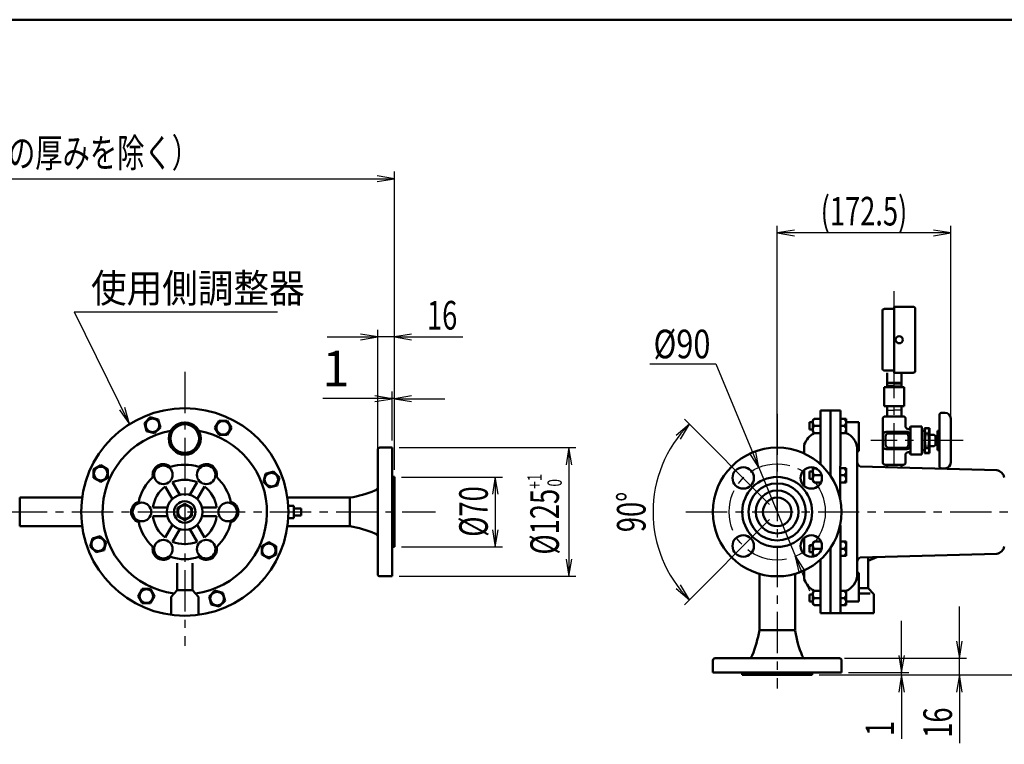
# Model space of a CAD drawing. Units: millimetres. Extents: x -2 to 418, y 3 to 300.
# Drawn here: x 140 to 278, y 185 to 286 of the extents above; entities that cross this region are included whole.
import ezdxf

# ---------------------------------------------------------------- set-up
doc = ezdxf.new("R2010")
doc.units = ezdxf.units.MM
doc.header["$LTSCALE"] = 0.18189
doc.linetypes.add('CENTER', pattern=[50.8, 31.75, -6.35, 6.35, -6.35])
doc.layers.add('0001_02', color=7, linetype='Continuous')
doc.layers.add('0001_03', color=7, linetype='Continuous')
doc.styles.get("Standard").update_dxf_attribs({"font": 'txt', "bigfont": 'extfont2'})
doc.dimstyles.get("Standard").update_dxf_attribs({"dimtxt": 2.5, "dimasz": 2.5, "dimexe": 1.25, "dimexo": 0.625, "dimtad": 1, "dimzin": 0, "dimdsep": 46, "dimtxsty": 'Standard', "dimcen": 2.5, "dimadec": 0, "dimazin": 0, "dimtfac": 0.75, "dimtmove": 0, "dimatfit": 3, "dimfxl": 1, "dimarcsym": 0})

# ---------------------------------------------------------------- blocks, each defined once
blk = doc.blocks.new('*D3')
at = {"layer": '0001_02', "color": 0, "linetype": 'Continuous', "lineweight": 25}
for p, q in [((192.45, 233.03), (182.75, 233.03)), ((192.45, 227.19), (192.45, 234.03)), ((192.78, 233.03), (192.45, 233.03)), ((192.78, 223.07), (192.78, 234.03))]:
    blk.add_line(p, q, dxfattribs=at)
at = {"layer": 'Defpoints', "color": 0}
for p in [(192.45, 233.03), (192.45, 226.19), (192.78, 222.07)]:
    blk.add_point(p, dxfattribs=at)
at = {"layer": '0001_02', "color": 0, "lineweight": 25, "insert": (184.6, 236.58), "char_height": 5, "attachment_point": 5}
blk.add_mtext('1', dxfattribs=at)
blk = doc.blocks.new('_NONE')
blk = doc.blocks.new('*D4')
at = {"layer": '0001_02', "color": 0, "linetype": 'Continuous', "lineweight": 25}
for p, q in [((291.56, 217.19), (296.79, 217.19)), ((295.79, 217.19), (295.79, 194.41)), ((252.23, 194.41), (296.79, 194.41))]:
    blk.add_line(p, q, dxfattribs=at)
at = {"layer": 'Defpoints', "color": 0}
for p in [(290.56, 217.19), (251.23, 194.41), (295.79, 194.41)]:
    blk.add_point(p, dxfattribs=at)
at = {"layer": '0001_02', "color": 0, "lineweight": 25, "insert": (292.75, 205.8), "char_height": 4, "attachment_point": 5, "rotation": 90}
blk.add_mtext('\\W0.700000;150 {{\\H1.000000x;\\A0;±2}}', dxfattribs=at)
blk = doc.blocks.new('*D5')
at = {"layer": '0001_02', "color": 0, "linetype": 'Continuous', "lineweight": 25}
for p, q in [((255.77, 196.74), (272.83, 196.74)), ((271.83, 194.41), (271.83, 196.74)), ((252.23, 194.41), (272.83, 194.41)), ((271.83, 194.41), (271.83, 184.84))]:
    blk.add_line(p, q, dxfattribs=at)
at = {"layer": 'Defpoints', "color": 0}
for p in [(254.77, 196.74), (271.83, 196.74), (251.23, 194.41)]:
    blk.add_point(p, dxfattribs=at)
at = {"layer": '0001_02', "color": 0, "lineweight": 25, "insert": (268.79, 187.73), "char_height": 4, "attachment_point": 5, "rotation": 90}
blk.add_mtext('\\W0.700000;16', dxfattribs=at)
blk = doc.blocks.new('*D6')
at = {"layer": '0001_02', "color": 0, "linetype": 'Continuous', "lineweight": 25}
for p, q in [((252.23, 194.41), (264.74, 194.41)), ((256.34, 194.74), (264.74, 194.74)), ((263.74, 194.41), (263.74, 194.74)), ((263.74, 194.41), (263.74, 185.45))]:
    blk.add_line(p, q, dxfattribs=at)
at = {"layer": 'Defpoints', "color": 0}
for p in [(251.23, 194.41), (255.34, 194.74), (263.74, 194.74)]:
    blk.add_point(p, dxfattribs=at)
at = {"layer": '0001_02', "color": 0, "lineweight": 25, "insert": (260.7, 186.93), "char_height": 4, "attachment_point": 5, "rotation": 90}
blk.add_mtext('\\W0.700000;1', dxfattribs=at)
blk = doc.blocks.new('*D7')
at = {"layer": '0001_02', "color": 0, "linetype": 'Continuous', "lineweight": 25}
for p, q in [((246.34, 218.19), (246.34, 257.2)), ((270.63, 228.17), (270.63, 257.2)), ((270.63, 256.2), (246.34, 256.2))]:
    blk.add_line(p, q, dxfattribs=at)
at = {"layer": 'Defpoints', "color": 0}
for p in [(246.34, 256.2), (270.63, 227.17), (246.34, 217.19)]:
    blk.add_point(p, dxfattribs=at)
at = {"layer": '0001_02', "color": 0, "lineweight": 25, "insert": (258.48, 259.24), "char_height": 4, "attachment_point": 5}
blk.add_mtext('\\W0.700000;(172.5)', dxfattribs=at)
blk = doc.blocks.new('*D8')
at = {"layer": '0001_02', "color": 0, "linetype": 'Continuous', "lineweight": 25}
for p, q in [((245.28, 218.25), (233.35, 230.18)), ((245.28, 216.13), (233.35, 204.2))]:
    blk.add_line(p, q, dxfattribs=at)
blk.add_arc((246.34, 217.19), 17.37, 135, 225, dxfattribs=at)
at = {"layer": 'Defpoints', "color": 0}
for p in [(229.57, 221.68), (245.99, 217.54), (245.99, 216.83), (246.06, 217.47), (246.06, 216.9)]:
    blk.add_point(p, dxfattribs=at)
at = {"layer": '0001_02', "color": 0, "lineweight": 25, "insert": (225.92, 217.19), "char_height": 4, "attachment_point": 5, "rotation": 90}
blk.add_mtext('\\W0.700000;90°', dxfattribs=at)
blk = doc.blocks.new('*D9')
at = {"layer": '0001_02', "color": 0, "linetype": 'Continuous', "lineweight": 25}
for p, q in [((193.45, 226.19), (218.19, 226.19)), ((217.19, 226.19), (217.19, 208.19)), ((193.45, 208.19), (218.19, 208.19))]:
    blk.add_line(p, q, dxfattribs=at)
at = {"layer": 'Defpoints', "color": 0}
for p in [(192.45, 226.19), (192.45, 208.19), (217.19, 208.19)]:
    blk.add_point(p, dxfattribs=at)
at = {"layer": '0001_02', "color": 0, "lineweight": 25, "insert": (213.8, 216.88), "char_height": 4, "attachment_point": 5, "rotation": 90}
blk.add_mtext('\\A1;\\W0.700000;%%c125{{\\H0.500000x;\\A1;\\S+1^ 0 ;}}', dxfattribs=at)
blk = doc.blocks.new('*D10')
at = {"layer": '0001_02', "color": 0, "linetype": 'Continuous', "lineweight": 25}
for p, q in [((193.78, 222.07), (207.89, 222.07)), ((206.89, 222.07), (206.89, 212.3)), ((193.78, 212.3), (207.89, 212.3))]:
    blk.add_line(p, q, dxfattribs=at)
at = {"layer": 'Defpoints', "color": 0}
for p in [(192.78, 222.07), (192.78, 212.3), (206.89, 212.3)]:
    blk.add_point(p, dxfattribs=at)
at = {"layer": '0001_02', "color": 0, "lineweight": 25, "insert": (203.85, 217.25), "char_height": 4, "attachment_point": 5, "rotation": 90}
blk.add_mtext('\\W0.700000;%%c70', dxfattribs=at)
blk = doc.blocks.new('*D11')
at = {"layer": '0001_02', "color": 0, "linetype": 'Continuous', "lineweight": 25}
for p, q in [((190.45, 225.65), (190.45, 242.65)), ((192.78, 223.07), (192.78, 242.65)), ((192.78, 241.65), (190.45, 241.65)), ((192.78, 241.65), (202.35, 241.65))]:
    blk.add_line(p, q, dxfattribs=at)
at = {"layer": 'Defpoints', "color": 0}
for p in [(190.45, 241.65), (190.45, 224.65), (192.78, 222.07)]:
    blk.add_point(p, dxfattribs=at)
at = {"layer": '0001_02', "color": 0, "lineweight": 25, "insert": (199.46, 244.69), "char_height": 4, "attachment_point": 5}
blk.add_mtext('\\W0.700000;16', dxfattribs=at)
blk = doc.blocks.new('*D15')
at = {"layer": '0001_02', "color": 0, "linetype": 'Continuous', "lineweight": 25}
for p, q in [((48.52, 223.07), (48.52, 264.77)), ((192.78, 223.07), (192.78, 264.77)), ((48.52, 263.77), (192.78, 263.77))]:
    blk.add_line(p, q, dxfattribs=at)
at = {"layer": 'Defpoints', "color": 0}
for p in [(192.78, 263.77), (48.52, 222.07), (192.78, 222.07)]:
    blk.add_point(p, dxfattribs=at)
at = {"layer": '0001_02', "color": 0, "lineweight": 25, "insert": (129.8, 267.39), "char_height": 4, "attachment_point": 5}
blk.add_mtext('\\W0.700000;950 {{\\H0.500000x;\\A0;±2}}（ただし、パッキンの厚みを除く）', dxfattribs=at)
blk = doc.blocks.new('JZB_0001')
at = {"color": 6, "linetype": 'Continuous', "lineweight": 50}
blk.add_line((22.43, 283.51), (406.15, 283.51), dxfattribs=at)

msp = doc.modelspace()

# ---------------------------------------------------------------- linework, layer by layer
at = {"color": 3, "linetype": 'Continuous', "lineweight": 25}
for p, q in [((192.7803, 263.7705), (190.3803, 264.1705)), ((190.3803, 263.3705), (192.7803, 263.7705)), ((248.7423, 256.5956), (246.3423, 256.1956)), ((270.6256, 256.1956), (268.2256, 256.5956)), ((246.3423, 256.1956), (248.7423, 255.7956)), ((268.2256, 255.7956), (270.6256, 256.1956)), ((183.395, 241.6505), (190.4531, 241.6505)), ((190.4531, 241.6505), (188.0531, 242.0505)), ((188.0531, 241.2505), (190.4531, 241.6505)), ((195.1803, 242.0505), (192.7803, 241.6505)), ((192.7803, 241.6505), (195.1803, 241.2505)), ((192.4531, 233.0255), (190.0531, 233.4255)), ((190.0531, 232.6255), (192.4531, 233.0255)), ((195.1803, 233.4255), (192.7803, 233.0255)), ((192.7803, 233.0255), (195.1803, 232.6255)), ((192.7803, 233.0255), (199.8384, 233.0255)), ((154.3296, 231.4499), (155.7064, 229.4438)), ((155.7064, 229.4438), (155.0546, 231.788)), ((234.0607, 229.4682), (232.2116, 227.8868)), ((232.8244, 227.3726), (234.0607, 229.4682)), ((217.1936, 226.1866), (216.7936, 223.7866)), ((217.5936, 223.7866), (217.1936, 226.1866)), ((243.767, 223.4039), (243.3221, 225.796)), ((206.8932, 222.0749), (206.4932, 219.6749)), ((207.2932, 219.6749), (206.8932, 222.0749)), ((206.4932, 214.6982), (206.8932, 212.2982)), ((206.8932, 212.2982), (207.2932, 214.6982)), ((216.7936, 210.5866), (217.1936, 208.1866)), ((217.1936, 208.1866), (217.5936, 210.5866)), ((234.0607, 204.9049), (232.8244, 207.0005)), ((232.2116, 206.4863), (234.0607, 204.9049)), ((271.835, 196.7355), (271.835, 203.966)), ((263.7431, 194.7355), (263.7431, 201.966)), ((271.435, 199.1355), (271.835, 196.7355)), ((271.835, 196.7355), (272.235, 199.1355)), ((263.3431, 197.1355), (263.7431, 194.7355)), ((263.7431, 194.7355), (264.1431, 197.1355)), ((263.7431, 194.4082), (263.3431, 192.0082)), ((264.1431, 192.0082), (263.7431, 194.4082)), ((271.835, 194.4082), (271.435, 192.0082)), ((272.235, 192.0082), (271.835, 194.4082))]:
    msp.add_line(p, q, dxfattribs=at)
at = {"layer": '0001_02', "color": 3, "linetype": 'CENTER', "lineweight": 25}
for p, q in [((262.7101, 223.8395), (262.7101, 248.0357)), ((163.4531, 236.7779), (163.4531, 198.4794)), ((246.3423, 217.1866), (246.3423, 230.9282)), ((246.3423, 230.9282), (246.3423, 192.5229)), ((272.3499, 227.1682), (259.4647, 227.1682)), ((46.0155, 217.1866), (198.5306, 217.1866)), ((233.5762, 217.1866), (295.6108, 217.1866))]:
    msp.add_line(p, q, dxfattribs=at)
at = {"layer": '0001_02', "color": 3, "linetype": 'Continuous', "lineweight": 50}
for p, q in [((261.0547, 241.2619), (261.0547, 245.2756)), ((261.3547, 245.5756), (262.7101, 245.5756)), ((265.3645, 245.8756), (262.7101, 245.8756)), ((262.7101, 245.8756), (262.7101, 241.2619)), ((265.6645, 245.5756), (265.6645, 241.2619)), ((261.0547, 241.2619), (261.0547, 237.2483)), ((262.7101, 236.6483), (262.7101, 241.2619)), ((265.6645, 236.9483), (265.6645, 241.2619)), ((261.3547, 236.9483), (262.7101, 236.9483)), ((261.7101, 236.6483), (261.7101, 235.2592)), ((265.3645, 236.6483), (262.7101, 236.6483)), ((263.7101, 236.6483), (263.7101, 235.2592)), ((261.3101, 231.9739), (261.3101, 234.6198)), ((261.3101, 234.6198), (262.7101, 234.6198)), ((261.7101, 235.2592), (261.7101, 234.6198)), ((261.7101, 235.2592), (262.7101, 235.2592)), ((263.7101, 235.2592), (262.7101, 235.2592)), ((264.1101, 234.6198), (262.7101, 234.6198)), ((263.7101, 235.2592), (263.7101, 234.6198)), ((264.1101, 231.9739), (264.1101, 234.6198)), ((262.7101, 231.9739), (261.3101, 231.9739)), ((261.7101, 230.5388), (261.7101, 231.9739)), ((262.7101, 231.9739), (264.1101, 231.9739)), ((263.7101, 230.5388), (263.7101, 231.9739)), ((158.6331, 230.4166), (157.8166, 229.6001)), ((159.7485, 230.1177), (158.6331, 230.4166)), ((160.0473, 229.0024), (159.7485, 230.1177)), ((251.5326, 230.2243), (251.3094, 230.0102)), ((252.3843, 230.2243), (251.5326, 230.2243)), ((252.3843, 231.3575), (255.1955, 231.3575)), ((252.3843, 231.3575), (252.3843, 223.857)), ((253.7899, 231.3575), (253.7899, 222.2396)), ((255.1955, 231.3575), (255.1955, 228.2243)), ((255.1955, 230.2243), (255.9955, 230.2243)), ((255.9955, 230.2243), (255.9955, 228.2243)), ((261.134, 230.3036), (261.1269, 229.0284)), ((261.4269, 230.5388), (262.7101, 230.5388)), ((263.9933, 230.5388), (262.7101, 230.5388)), ((264.2933, 229.0284), (264.2933, 230.2388)), ((269.0381, 230.7515), (269.0381, 227.1682)), ((269.8256, 231.0515), (269.3381, 231.0515)), ((270.6256, 227.1682), (270.6256, 230.2515)), ((157.8166, 229.6001), (158.1155, 228.4848)), ((159.2308, 228.1859), (160.0473, 229.0024)), ((168.2452, 229.9498), (167.6678, 228.9498)), ((167.6678, 228.9498), (168.2452, 227.9498)), ((169.3999, 229.9498), (168.2452, 229.9498)), ((169.9772, 228.9498), (169.3999, 229.9498)), ((169.3999, 227.9498), (169.9772, 228.9498)), ((251.3094, 229.7243), (250.8464, 229.7243)), ((250.8464, 229.7243), (250.8464, 229.2243)), ((250.8464, 228.7243), (250.8464, 229.2243)), ((251.3094, 228.7243), (250.8464, 228.7243)), ((251.3094, 230.0102), (251.3094, 229.2243)), ((251.3094, 228.4384), (251.3094, 229.2243)), ((251.5326, 229.2243), (252.3843, 229.2243)), ((251.5326, 229.2243), (252.3843, 229.2243)), ((255.7955, 229.2243), (255.1955, 229.2243)), ((255.9955, 229.7243), (257.5481, 229.7243)), ((257.5481, 229.7243), (257.7481, 229.7243)), ((257.7481, 229.7243), (257.7481, 225.6886)), ((261.1269, 229.0284), (261.1269, 225.308)), ((264.5612, 228.7704), (264.2933, 229.0284)), ((264.8291, 228.7704), (264.5612, 228.7704)), ((265.0077, 229.1375), (264.8291, 228.7704)), ((265.0077, 229.1375), (265.0077, 227.1682)), ((266.5853, 229.1375), (265.0077, 229.1375)), ((266.5853, 228.5323), (266.5853, 229.1375)), ((266.9524, 228.5323), (266.9524, 228.9093)), ((266.9524, 228.9093), (267.6667, 228.9093)), ((267.6667, 228.9093), (267.6667, 227.9667)), ((158.1155, 228.4848), (159.2308, 228.1859)), ((168.2452, 227.9498), (169.3999, 227.9498)), ((251.5326, 228.2243), (251.3094, 228.4384)), ((252.3843, 228.2243), (251.5326, 228.2243)), ((255.1955, 228.2243), (255.1443, 219.0644)), ((255.9955, 228.2243), (255.1955, 228.2243)), ((261.1269, 226.4482), (261.1269, 227.8882)), ((261.1269, 227.8882), (261.1269, 226.4482)), ((261.5101, 226.5682), (261.5101, 227.7682)), ((261.5101, 227.7682), (261.5101, 226.5682)), ((261.6069, 228.3682), (264.4869, 228.3682)), ((264.4869, 228.3682), (261.6069, 228.3682)), ((261.9101, 228.1682), (264.3101, 228.1682)), ((264.3101, 228.1682), (261.9101, 228.1682)), ((264.7101, 226.5682), (264.7101, 227.7682)), ((264.7101, 227.7682), (264.7101, 226.5682)), ((264.9669, 226.4482), (264.9669, 227.8882)), ((264.9669, 227.8882), (264.9669, 226.4482)), ((266.9524, 228.5323), (266.5853, 228.5323)), ((266.5853, 228.5323), (266.5853, 227.1682)), ((266.9524, 228.5323), (266.9524, 227.1682)), ((267.1524, 228.1682), (267.4667, 228.1682)), ((267.1524, 228.1682), (267.4667, 228.1682)), ((268.2819, 227.9667), (267.6667, 227.9667)), ((267.6667, 227.9667), (267.6667, 227.1682)), ((268.4704, 227.7782), (268.2819, 227.9667)), ((268.7879, 227.7782), (268.4704, 227.7782)), ((268.4704, 227.7782), (268.4704, 227.1682)), ((269.0381, 228.5323), (268.7879, 228.5323)), ((268.7879, 228.5323), (268.7879, 227.1682)), ((190.7531, 226.1866), (192.4531, 226.1866)), ((192.4531, 226.1866), (192.4531, 217.1866)), ((250.127, 226.6111), (250.127, 225.3521)), ((257.5481, 226.0886), (257.5481, 224.16)), ((264.4869, 225.9682), (261.6069, 225.9682)), ((261.6069, 225.9682), (264.4869, 225.9682)), ((264.3101, 226.1682), (261.9101, 226.1682)), ((261.9101, 226.1682), (264.3101, 226.1682)), ((265.0077, 225.1988), (265.0077, 227.1682)), ((266.5853, 225.8041), (266.5853, 227.1682)), ((266.9524, 225.8041), (266.9524, 227.1682)), ((267.1524, 226.1682), (267.4667, 226.1682)), ((267.1524, 226.1682), (267.4667, 226.1682)), ((267.6667, 226.3696), (267.6667, 227.1682)), ((267.6667, 225.427), (267.6667, 226.3696)), ((268.2819, 226.3696), (267.6667, 226.3696)), ((268.4704, 226.5581), (268.2819, 226.3696)), ((268.4704, 226.5581), (268.4704, 227.1682)), ((268.7879, 226.5581), (268.4704, 226.5581)), ((268.7879, 225.8041), (268.7879, 227.1682)), ((269.0381, 223.5849), (269.0381, 227.1682)), ((270.6256, 227.1682), (270.6256, 224.0849)), ((190.4531, 225.8866), (190.4531, 220.5481)), ((257.7481, 225.6886), (257.5481, 225.6886)), ((261.134, 224.0327), (261.1269, 225.308)), ((264.5612, 225.5659), (264.2933, 225.308)), ((264.2933, 225.308), (264.2933, 224.0975)), ((264.8291, 225.5659), (264.5612, 225.5659)), ((265.0077, 225.1988), (264.8291, 225.5659)), ((266.5853, 225.1988), (265.0077, 225.1988)), ((266.9524, 225.8041), (266.5853, 225.8041)), ((266.5853, 225.8041), (266.5853, 225.1988)), ((266.9524, 225.8041), (266.9524, 225.427)), ((266.9524, 225.427), (267.6667, 225.427)), ((269.0381, 225.8041), (268.7879, 225.8041)), ((151.6898, 223.7107), (150.6898, 223.1334)), ((152.6898, 223.1334), (151.6898, 223.7107)), ((251.3094, 222.3237), (251.3094, 223.3237)), ((255.1955, 223.3237), (255.9955, 223.3237)), ((255.9955, 223.3237), (255.9955, 221.3237)), ((257.5481, 210.2131), (257.5481, 224.4972)), ((257.9651, 223.5488), (277.0672, 223.0316)), ((261.4269, 223.7975), (262.7101, 223.7975)), ((261.7101, 223.7975), (261.7101, 223.4474)), ((263.9933, 223.7975), (262.7101, 223.7975)), ((263.9933, 223.7975), (262.7101, 223.7975)), ((263.7101, 223.7975), (263.7101, 223.3932)), ((269.8256, 223.2849), (269.3381, 223.2849)), ((150.6898, 223.1334), (150.6898, 221.9787)), ((150.6898, 221.9787), (151.6898, 221.4013)), ((151.6898, 221.4013), (152.6898, 221.9787)), ((152.6898, 221.9787), (152.6898, 223.1334)), ((174.7513, 222.5242), (174.4524, 221.4088)), ((175.8666, 222.823), (174.7513, 222.5242)), ((176.6831, 222.0065), (175.8666, 222.823)), ((176.3843, 220.8912), (176.6831, 222.0065)), ((192.7803, 222.0749), (192.4531, 222.0749)), ((192.7803, 217.1866), (192.7803, 222.0749)), ((250.127, 223.086), (250.127, 220.8043)), ((251.3094, 222.8237), (250.8464, 222.8237)), ((250.8464, 222.8237), (250.8464, 222.3237)), ((250.8464, 221.8237), (250.8464, 222.3237)), ((251.3094, 221.8237), (250.8464, 221.8237)), ((251.3094, 221.5378), (251.3094, 222.3237)), ((251.5326, 222.3237), (252.3843, 222.3237)), ((251.5326, 222.3237), (252.3843, 222.3237)), ((255.7955, 222.3237), (255.1955, 222.3237)), ((161.72, 218.9884), (160.7036, 220.7489)), ((161.7428, 221.3489), (162.7592, 219.5884)), ((164.1469, 219.5884), (165.1634, 221.3489)), ((166.2026, 220.7489), (165.1862, 218.9884)), ((174.4524, 221.4088), (175.2689, 220.5923)), ((175.2689, 220.5923), (176.3843, 220.8912)), ((190.4531, 220.5481), (190.4531, 217.1866)), ((251.5326, 221.3237), (251.3094, 221.5378)), ((252.3843, 221.3237), (251.5326, 221.3237)), ((255.9955, 221.3237), (255.1955, 221.3237)), ((140.3546, 215.1866), (140.3546, 219.1866)), ((140.3546, 219.1866), (149.0917, 219.1866)), ((186.5516, 219.1866), (177.8145, 219.1866)), ((186.5516, 219.1866), (186.5516, 215.1866)), ((158.9933, 217.7866), (161.0261, 217.7866)), ((163.4531, 218.3413), (162.4531, 217.7639)), ((162.4531, 217.7639), (162.4531, 216.6092)), ((164.4531, 217.7639), (163.4531, 218.3413)), ((164.4531, 216.6092), (164.4531, 217.7639)), ((165.88, 217.7866), (167.9129, 217.7866)), ((177.9271, 218.0548), (178.7273, 218.0548)), ((178.7273, 218.0548), (178.7273, 217.1866)), ((178.7273, 217.6847), (179.7592, 217.6847)), ((179.7592, 217.6847), (179.7592, 217.1866)), ((161.0261, 216.5866), (158.9933, 216.5866)), ((162.4531, 216.6092), (163.4531, 216.0319)), ((163.4531, 216.0319), (164.4531, 216.6092)), ((167.9129, 216.5866), (165.88, 216.5866)), ((177.9271, 216.3184), (178.7273, 216.3184)), ((178.7273, 216.3184), (178.7273, 217.1866)), ((178.7273, 216.6884), (179.7592, 216.6884)), ((179.7592, 216.6884), (179.7592, 217.1866)), ((190.4531, 213.8251), (190.4531, 217.1866)), ((192.4531, 208.1866), (192.4531, 217.1866)), ((192.7803, 217.1866), (192.7803, 212.2982)), ((149.0917, 215.1866), (140.3546, 215.1866)), ((160.7036, 213.6243), (161.72, 215.3848)), ((165.1862, 215.3848), (166.2026, 213.6243)), ((186.5516, 215.1866), (177.8145, 215.1866)), ((255.1955, 215.2985), (255.1955, 206.1488)), ((151.6373, 213.7808), (150.5219, 213.482)), ((152.4538, 212.9643), (151.6373, 213.7808)), ((162.7592, 214.7848), (161.7428, 213.0243)), ((165.1634, 213.0243), (164.1469, 214.7848)), ((190.4531, 208.4866), (190.4531, 213.8251)), ((250.127, 213.5688), (250.127, 211.2872)), ((150.5219, 213.482), (150.223, 212.3666)), ((150.223, 212.3666), (151.0395, 211.5501)), ((152.1549, 211.849), (152.4538, 212.9643)), ((175.2163, 212.9718), (174.2163, 212.3945)), ((174.2163, 212.3945), (174.2163, 211.2398)), ((176.2163, 212.3945), (175.2163, 212.9718)), ((176.2163, 211.2398), (176.2163, 212.3945)), ((192.7803, 212.2982), (192.4531, 212.2982)), ((251.3094, 212.5494), (250.8464, 212.5494)), ((250.8464, 212.5494), (250.8464, 212.0494)), ((251.5326, 213.0494), (251.3094, 212.8353)), ((251.3094, 212.8353), (251.3094, 212.0494)), ((252.3843, 213.0494), (251.5326, 213.0494)), ((255.9955, 213.0494), (255.1955, 213.0494)), ((255.9955, 211.0494), (255.9955, 213.0494)), ((151.0395, 211.5501), (152.1549, 211.849)), ((174.2163, 211.2398), (175.2163, 210.6624)), ((175.2163, 210.6624), (176.2163, 211.2398)), ((250.8464, 211.5494), (250.8464, 212.0494)), ((251.3094, 211.5494), (250.8464, 211.5494)), ((251.3094, 212.0494), (251.3094, 211.0494)), ((251.5326, 212.0494), (252.3843, 212.0494)), ((251.5326, 212.0494), (252.3843, 212.0494)), ((253.7899, 212.1335), (253.7899, 203.0156)), ((255.7955, 212.0494), (255.1955, 212.0494)), ((255.1955, 211.0494), (255.9955, 211.0494)), ((257.9651, 210.8244), (277.0672, 211.3416)), ((259.0721, 210.3671), (260.2832, 210.8871)), ((259.0721, 210.8543), (259.0721, 210.3671)), ((162.3753, 208.1866), (162.3753, 210.0402)), ((164.5309, 208.1866), (164.5309, 210.0402)), ((252.3843, 203.0156), (252.3843, 210.5162)), ((257.5481, 208.2845), (257.5481, 210.2131)), ((259.0721, 206.5527), (259.0721, 210.3671)), ((162.3753, 206.2736), (162.3753, 208.1866)), ((164.5309, 206.2736), (164.5309, 208.1866)), ((190.7531, 208.1866), (192.4531, 208.1866)), ((243.8423, 208.5408), (243.8423, 200.6369)), ((248.8423, 200.6369), (248.8423, 208.5408)), ((250.127, 207.762), (250.127, 209.021)), ((257.7481, 208.6845), (257.5481, 208.6845)), ((257.7481, 204.6488), (257.7481, 208.6845)), ((157.5063, 206.4233), (156.9289, 205.4233)), ((156.9289, 205.4233), (157.5063, 204.4233)), ((158.661, 206.4233), (157.5063, 206.4233)), ((159.2383, 205.4233), (158.661, 206.4233)), ((158.661, 204.4233), (159.2383, 205.4233)), ((162.3753, 206.2736), (161.5565, 205.3255)), ((161.5565, 205.3255), (161.5565, 202.8111)), ((162.3753, 206.2736), (163.4531, 206.2736)), ((164.5309, 206.2736), (163.4531, 206.2736)), ((164.5309, 206.2736), (165.3497, 205.3255)), ((165.3497, 205.3255), (165.3497, 202.8111)), ((167.6753, 206.1872), (166.8588, 205.3708)), ((166.8588, 205.3708), (167.1577, 204.2554)), ((168.7907, 205.8884), (167.6753, 206.1872)), ((169.0895, 204.773), (168.7907, 205.8884)), ((251.3094, 205.6488), (250.8464, 205.6488)), ((250.8464, 205.6488), (250.8464, 205.1488)), ((251.5326, 206.1488), (251.3094, 205.9347)), ((251.3094, 205.9347), (251.3094, 205.1488)), ((252.3843, 206.1488), (251.5326, 206.1488)), ((255.9955, 206.1488), (255.1955, 206.1488)), ((255.1955, 203.0156), (255.1955, 206.1488)), ((255.9955, 204.1488), (255.9955, 206.1488)), ((259.0721, 206.5527), (257.7481, 206.5527)), ((257.7481, 205.781), (259.3367, 205.781)), ((259.3367, 205.781), (257.7481, 205.781)), ((259.8438, 205.7149), (259.0721, 206.5527)), ((259.8438, 203.0156), (259.8438, 205.7149)), ((157.5063, 204.4233), (158.661, 204.4233)), ((167.1577, 204.2554), (168.273, 203.9565)), ((168.273, 203.9565), (169.0895, 204.773)), ((250.8464, 204.6488), (250.8464, 205.1488)), ((251.3094, 204.6488), (250.8464, 204.6488)), ((251.3094, 204.3629), (251.3094, 205.1488)), ((251.5326, 204.1488), (251.3094, 204.3629)), ((251.5326, 205.1488), (252.3843, 205.1488)), ((251.5326, 205.1488), (252.3843, 205.1488)), ((252.3843, 204.1488), (251.5326, 204.1488)), ((255.7955, 205.1488), (255.1955, 205.1488)), ((255.1955, 204.1488), (255.9955, 204.1488)), ((255.9955, 204.6488), (257.5481, 204.6488)), ((257.5481, 204.6488), (257.7481, 204.6488)), ((252.3843, 203.0156), (255.1955, 203.0156)), ((255.1955, 203.0156), (259.8438, 203.0156)), ((244.3423, 200.6369), (243.8423, 200.6369)), ((248.3423, 200.6369), (244.3423, 200.6369)), ((248.3423, 200.6369), (248.8423, 200.6369)), ((237.3423, 196.4355), (237.3423, 194.7355)), ((237.6423, 196.7355), (242.9808, 196.7355)), ((242.9808, 196.7355), (246.3423, 196.7355)), ((249.7039, 196.7355), (246.3423, 196.7355)), ((255.0423, 196.7355), (249.7039, 196.7355)), ((255.3423, 196.4355), (255.3423, 194.7355)), ((237.3423, 194.7355), (246.3423, 194.7355)), ((241.454, 194.4082), (241.454, 194.7355)), ((246.3423, 194.4082), (241.454, 194.4082)), ((255.3423, 194.7355), (246.3423, 194.7355)), ((246.3423, 194.4082), (251.2307, 194.4082)), ((251.2307, 194.4082), (251.2307, 194.7355))]:
    msp.add_line(p, q, dxfattribs=at)
at = {"layer": '0001_02', "color": 3, "linetype": 'Continuous', "lineweight": 25}
for p, q in [((147.9835, 245.1886), (155.7064, 229.4438)), ((147.9835, 245.1886), (176.4262, 245.1886)), ((228.5038, 237.9068), (237.7598, 237.9068)), ((237.7598, 237.9068), (243.767, 223.4039)), ((261.7101, 234.9196), (262.7101, 234.9196)), ((263.7101, 234.9196), (262.7101, 234.9196)), ((261.7101, 231.4007), (262.7101, 231.4007)), ((263.7101, 231.4007), (262.7101, 231.4007)), ((243.767, 223.4039), (242.479, 225.4682)), ((243.767, 223.4039), (248.9177, 210.9692)), ((250.9259, 206.121), (248.9177, 210.9692)), ((248.9177, 210.9692), (250.2057, 208.905)), ((249.4666, 208.5988), (248.9177, 210.9692))]:
    msp.add_line(p, q, dxfattribs=at)
at = {"layer": '0001_02', "color": 3, "linetype": 'Continuous', "lineweight": 50}
for centre, radius in [((263.4145, 241.2619), 0.5), ((263.4145, 241.2619), 0.5), ((163.4531, 217.1866), 14.5), ((158.932, 229.3012), 0.95), ((163.4531, 227.4403), 2.25), ((163.4531, 227.4403), 2), ((168.8225, 228.9498), 0.95), ((246.3423, 217.1866), 9), ((151.6898, 222.556), 0.95), ((160.4531, 222.3827), 1.3), ((166.4531, 222.3827), 1.3), ((241.5838, 221.9451), 1.5), ((251.1009, 221.9451), 1.5), ((175.5678, 221.7077), 0.95), ((246.3423, 217.1866), 4.8884), ((246.3423, 217.1866), 4), ((163.4531, 217.1866), 2.5), ((246.3423, 217.1866), 3), ((246.3423, 217.1866), 2), ((157.4531, 217.1866), 1.3), ((163.4531, 217.1866), 1.5), ((163.4531, 217.1866), 1.5), ((163.4531, 217.1866), 0.95), ((169.4531, 217.1866), 1.3), ((151.3384, 212.6655), 0.95), ((241.5838, 212.428), 1.5), ((251.1009, 212.428), 1.5), ((160.4531, 211.9904), 1.3), ((166.4531, 211.9904), 1.3), ((175.2163, 211.8171), 0.95), ((158.0836, 205.4233), 0.95), ((167.9742, 205.0719), 0.95)]:
    msp.add_circle(centre, radius, dxfattribs=at)
at = {"layer": '0001_02', "color": 3, "linetype": 'CENTER', "lineweight": 25}
msp.add_circle((246.3423, 217.1866), 6.7296, dxfattribs=at)
at = {"layer": '0001_02', "color": 3, "linetype": 'Continuous', "lineweight": 50}
for centre, radius, start, end in [((261.3547, 245.2756), 0.3, 90, 180), ((265.3645, 245.5756), 0.3, 0, 90), ((261.3547, 237.2483), 0.3, 180, 270), ((265.3645, 236.9483), 0.3, 270, 0), ((251.9809, 229.7243), 0.6716, 131.879969, 228.120031), ((255.2705, 229.7243), 0.725, 316.397181, 43.602819), ((261.4269, 230.2388), 0.3, 90, 167.522501), ((263.9933, 230.2388), 0.3, 0, 90), ((269.3381, 230.7515), 0.3, 90, 180), ((269.8256, 230.2515), 0.8, 0, 90), ((251.9809, 228.7243), 0.6716, 131.879969, 228.120031), ((255.2705, 228.7243), 0.725, 316.397181, 43.602819), ((267.5697, 228.5387), 0.5581, 138.3959, 221.6041), ((267.0098, 228.5387), 0.5883, 320.958526, 39.041474), ((163.4531, 217.1866), 11.5, 99.896477, 262.505624), ((163.4531, 217.1866), 11.5, 277.494376, 80.103523), ((253.0995, 225.4401), 3.1949, 119.370148, 158.497684), ((254.8715, 225.775), 2.6949, 6.681927, 65.34936), ((261.6069, 227.8882), 0.48, 90, 180), ((261.6069, 227.8882), 0.48, 90, 180), ((261.9101, 227.7682), 0.4, 90, 180), ((261.9101, 227.7682), 0.4, 90, 180), ((264.3101, 227.7682), 0.4, 0, 90), ((264.3101, 227.7682), 0.4, 0, 90), ((264.4869, 227.8882), 0.48, 0, 90), ((264.4869, 227.8882), 0.48, 0, 90), ((270.773, 227.1682), 3.7562, 164.56032, 195.43968), ((270.773, 227.1682), 3.7562, 164.56032, 195.43968), ((263.1304, 227.1682), 4.4502, 347.014212, 12.985788), ((263.1304, 227.1682), 4.4502, 347.014212, 12.985788), ((190.7531, 225.8866), 0.3, 90, 180), ((261.6069, 226.4482), 0.48, 180, 270), ((261.6069, 226.4482), 0.48, 180, 270), ((261.9101, 226.5682), 0.4, 180, 270), ((261.9101, 226.5682), 0.4, 180, 270), ((264.3101, 226.5682), 0.4, 270, 0), ((264.3101, 226.5682), 0.4, 270, 0), ((264.4869, 226.4482), 0.48, 270, 0), ((264.4869, 226.4482), 0.48, 270, 0), ((267.5697, 225.7976), 0.5581, 138.3959, 221.6041), ((267.0098, 225.7976), 0.5883, 320.958526, 39.041474), ((160.4531, 222.3827), 1.5, 120, 192.842463), ((160.4531, 222.3827), 1.5, 47.157537, 120), ((163.4531, 217.1866), 6.6, 72.542191, 107.457809), ((166.4531, 222.3827), 1.5, 60, 132.842463), ((166.4531, 222.3827), 1.5, 347.157537, 60), ((251.9809, 222.8237), 0.6716, 131.879969, 228.120031), ((255.2705, 222.8237), 0.725, 316.397181, 43.602819), ((258.2492, 224.1904), 0.7017, 182.483247, 246.115079), ((261.4269, 224.0975), 0.3, 192.477499, 270), ((263.9933, 224.0975), 0.3, 270, 0), ((269.3381, 223.5849), 0.3, 180, 270), ((269.8256, 224.0849), 0.8, 270, 0), ((163.4531, 217.1866), 6.6, 132.542191, 167.457809), ((163.4531, 217.1866), 6.6, 12.542191, 47.457809), ((251.9809, 221.8237), 0.6716, 131.879969, 228.120031), ((255.2705, 221.8237), 0.725, 316.397181, 43.602819), ((276.8345, 221.7448), 1.3076, 11.307076, 79.74961), ((163.4531, 217.1866), 4.5, 127.662256, 172.337744), ((163.4531, 217.1866), 4.5, 67.662256, 112.337744), ((163.4531, 217.1866), 4.5, 7.662256, 52.337744), ((189.6308, 221.0443), 0.9604, 296.733874, 328.889938), ((183.606, 236.1939), 17.2605, 279.826103, 291.967757), ((157.4531, 217.1866), 1.5, 107.157537, 180), ((169.4531, 217.1866), 1.5, 0, 72.842463), ((157.4531, 217.1866), 1.5, 180, 252.842463), ((163.4531, 217.1866), 4.5, 187.662256, 232.337744), ((163.4531, 217.1866), 4.5, 307.662256, 352.337744), ((169.4531, 217.1866), 1.5, 287.157537, 360), ((163.4531, 217.1866), 6.6, 192.542191, 227.457809), ((163.4531, 217.1866), 6.6, 312.542191, 347.457809), ((183.606, 198.1793), 17.2605, 68.032243, 80.173897), ((189.6308, 213.3288), 0.9604, 31.110062, 63.266126), ((160.4531, 211.9904), 1.5, 167.157537, 240), ((163.4531, 217.1866), 4.5, 247.662256, 292.337744), ((166.4531, 211.9904), 1.5, 300, 12.842463), ((251.9809, 212.5494), 0.6716, 131.879969, 228.120031), ((255.2705, 212.5494), 0.725, 316.397181, 43.602819), ((276.8345, 212.6283), 1.3076, 280.25039, 348.692924), ((160.4531, 211.9904), 1.5, 240, 312.842463), ((163.4531, 217.1866), 6.6, 252.542191, 287.457809), ((166.4531, 211.9904), 1.5, 227.157537, 300), ((251.9809, 211.5494), 0.6716, 131.879969, 228.120031), ((255.2705, 211.5494), 0.725, 316.397181, 43.602819), ((258.2492, 210.1827), 0.7017, 113.884921, 177.516753), ((190.7531, 208.4866), 0.3, 180, 270), ((254.8715, 208.5981), 2.6949, 294.65064, 353.318073), ((253.0995, 208.9331), 3.1949, 201.502316, 240.629852), ((251.9809, 205.6488), 0.6716, 131.879969, 228.120031), ((255.2705, 205.6488), 0.725, 316.397181, 43.602819), ((251.9809, 204.6488), 0.6716, 131.879969, 228.120031), ((255.2705, 204.6488), 0.725, 316.397181, 43.602819), ((226.835, 203.5826), 17.2605, 338.032243, 350.173897), ((265.8496, 203.5125), 17.2605, 189.826103, 201.967757), ((241.9846, 197.5577), 0.9604, 301.110062, 333.266126), ((250.7001, 197.4876), 0.9604, 206.733874, 238.889938), ((237.6423, 196.4355), 0.3, 90, 180), ((255.0423, 196.4355), 0.3, 0, 90)]:
    msp.add_arc(centre, radius, start, end, dxfattribs=at)

# ---------------------------------------------------------------- block references
msp.add_blockref('JZB_0001', (-0.3919, 2.5011))

# ---------------------------------------------------------------- texts
at = {"layer": '0001_03', "color": 4, "lineweight": 25, "char_height": 4, "attachment_point": 4, "line_spacing_factor": 0.6}
for s, insert, width in [('\\A1;\\W0.912871;\\T0.912871;使用側調整器', (150.3346, 248.4714), 27.93385), ('\\A1;\\W0.787296;\\T0.787296;%%c90', (229.0395, 240.6681), 11.581854)]:
    msp.add_mtext(s, dxfattribs=dict(at, insert=insert, width=width))

# ---------------------------------------------------------------- dimensions: what is measured, and where the dimension line sits
at = {"layer": '0001_02', "color": 3, "linetype": 'Continuous', "lineweight": 25}
dim = msp.add_linear_dim(base=(192.7803, 263.7705), p1=(48.5208, 222.0749), p2=(192.7803, 222.0749), text='\\W0.700000;950 {{\\H0.500000x;\\A0;±2}}（ただし、パッキンの厚みを除く）', dimstyle='Standard', override={"dimtxt": 4, "dimasz": 2.4, "dimexe": 1, "dimexo": 1, "dimgap": 1, "dimdec": 3, "dimzin": 8, "dimpost": '<> {{\\H0.500000x;\\A0;±2}}（ただし、パッキンの厚みを除く）', "dimblk": 'NONE', "dimclrd": 0, "dimclre": 0, "dimclrt": 0, "dimtp": 2, "dimtm": 2, "dimtfac": 0.5, "dimlwd": 25, "dimlwe": 25}, dxfattribs=at)
dim.commit()
dim.dimension.update_dxf_attribs({"geometry": '*D15', "text_midpoint": (129.8043, 263.7705), "dimtype": 160})
for base, p1, p2, angle, text, override, picture, middle in [((246.3423, 256.1956), (270.6256, 227.1682), (246.3423, 217.1866), 180, '\\W0.700000;(172.5)', {"dimtxt": 4, "dimasz": 2.4, "dimexe": 1, "dimexo": 1, "dimgap": 1, "dimdec": 3, "dimzin": 8, "dimpost": '(<>)', "dimblk": 'NONE', "dimclrd": 0, "dimclre": 0, "dimclrt": 0, "dimtp": 0, "dimtm": 0, "dimlwd": 25, "dimlwe": 25}, '*D7', (258.484, 256.1956)), ((190.4531, 241.6505), (192.7803, 222.0749), (190.4531, 224.647), 180, '\\W0.700000;16', {"dimtxt": 4, "dimasz": 3, "dimexe": 1, "dimexo": 1, "dimgap": 1, "dimdec": 3, "dimzin": 8, "dimblk": 'NONE', "dimclrd": 0, "dimclre": 0, "dimclrt": 0, "dimtp": 0, "dimtm": 0, "dimlwd": 25, "dimlwe": 25}, '*D11', (199.4553, 241.6505)), ((192.4531, 233.0255), (192.7803, 222.0749), (192.4531, 226.1866), 180, '1', {"dimtxt": 5, "dimasz": 3, "dimexe": 1, "dimexo": 1, "dimgap": 1, "dimdec": 3, "dimzin": 8, "dimblk": 'NONE', "dimclrd": 0, "dimclre": 0, "dimclrt": 0, "dimtp": 0, "dimtm": 0, "dimlwd": 25, "dimlwe": 25}, '*D3', (184.6006, 233.0255)), ((217.1936, 208.1866), (192.4531, 226.1866), (192.4531, 208.1866), 270, '\\W0.700000;%%c125{{\\H0.500000x;\\A1;\\S+1^ 0 ;}}', {"dimtxt": 4, "dimasz": 3, "dimexe": 1, "dimexo": 1, "dimgap": 1, "dimdec": 3, "dimzin": 8, "dimpost": '%%c<>{{\\H0.500000x;\\A1;\\S+1^ 0 ;}}', "dimblk": 'NONE', "dimclrd": 0, "dimclre": 0, "dimclrt": 0, "dimtp": 1, "dimtm": 0, "dimtfac": 0.5, "dimtolj": 1, "dimlwd": 25, "dimlwe": 25}, '*D9', (217.1936, 216.8787)), ((206.8932, 212.2982), (192.7803, 222.0749), (192.7803, 212.2982), 270, '\\W0.700000;%%c70', {"dimtxt": 4, "dimasz": 3, "dimexe": 1, "dimexo": 1, "dimgap": 1, "dimdec": 3, "dimzin": 8, "dimpost": '%%c<>', "dimblk": 'NONE', "dimclrd": 0, "dimclre": 0, "dimclrt": 0, "dimtp": 0, "dimtm": 0, "dimlwd": 25, "dimlwe": 25}, '*D10', (206.8932, 217.2527)), ((295.7879, 194.4082), (290.5577, 217.1866), (251.2307, 194.4082), 270, '\\W0.700000;150 {{\\H1.000000x;\\A0;±2}}', {"dimtxt": 4, "dimasz": 2.4, "dimexe": 1, "dimexo": 1, "dimgap": 1, "dimdec": 3, "dimzin": 8, "dimpost": '<> {{\\H1.000000x;\\A0;±2}}', "dimblk": 'NONE', "dimclrd": 0, "dimclre": 0, "dimclrt": 0, "dimtp": 2, "dimtm": 2, "dimtfac": 1, "dimlwd": 25, "dimlwe": 25}, '*D4', (295.7879, 205.7974)), ((271.835, 196.7355), (251.2307, 194.4082), (254.7693, 196.7355), 90, '\\W0.700000;16', {"dimtxt": 4, "dimasz": 3, "dimexe": 1, "dimexo": 1, "dimgap": 1, "dimdec": 3, "dimzin": 8, "dimblk": 'NONE', "dimclrd": 0, "dimclre": 0, "dimclrt": 0, "dimtp": 0, "dimtm": 0, "dimlwd": 25, "dimlwe": 25}, '*D5', (271.835, 187.7332)), ((263.7431, 194.7355), (251.2307, 194.4082), (255.3423, 194.7355), 90, '\\W0.700000;1', {"dimtxt": 4, "dimasz": 3, "dimexe": 1, "dimexo": 1, "dimgap": 1, "dimdec": 3, "dimzin": 8, "dimblk": 'NONE', "dimclrd": 0, "dimclre": 0, "dimclrt": 0, "dimtp": 0, "dimtm": 0, "dimlwd": 25, "dimlwe": 25}, '*D6', (263.7431, 186.9308))]:
    dim = msp.add_linear_dim(base=base, p1=p1, p2=p2, angle=angle, text=text, dimstyle='Standard', override=override, dxfattribs=at)
    dim.commit()
    dim.dimension.update_dxf_attribs({"geometry": picture, "text_midpoint": middle, "dimtype": 160})
dim = msp.add_angular_dim_2l(base=(229.5653, 221.682), line1=((245.9888, 216.833), (246.0595, 216.9037)), line2=((245.9888, 217.5401), (246.0595, 217.4694)), text='\\W0.700000;90°', dimstyle='Standard', override={"dimtxt": 4, "dimasz": 2.4, "dimexe": 1, "dimexo": 1, "dimgap": 1, "dimblk": 'NONE', "dimclrd": 0, "dimclre": 0, "dimclrt": 0, "dimadec": 3, "dimazin": 2, "dimtp": 0, "dimtm": 0, "dimlwd": 25, "dimlwe": 25}, dxfattribs=at)
dim.commit()
dim.dimension.update_dxf_attribs({"geometry": '*D8', "text_midpoint": (228.9735, 217.1866), "dimtype": 162})

doc.saveas('drawing.dxf')
